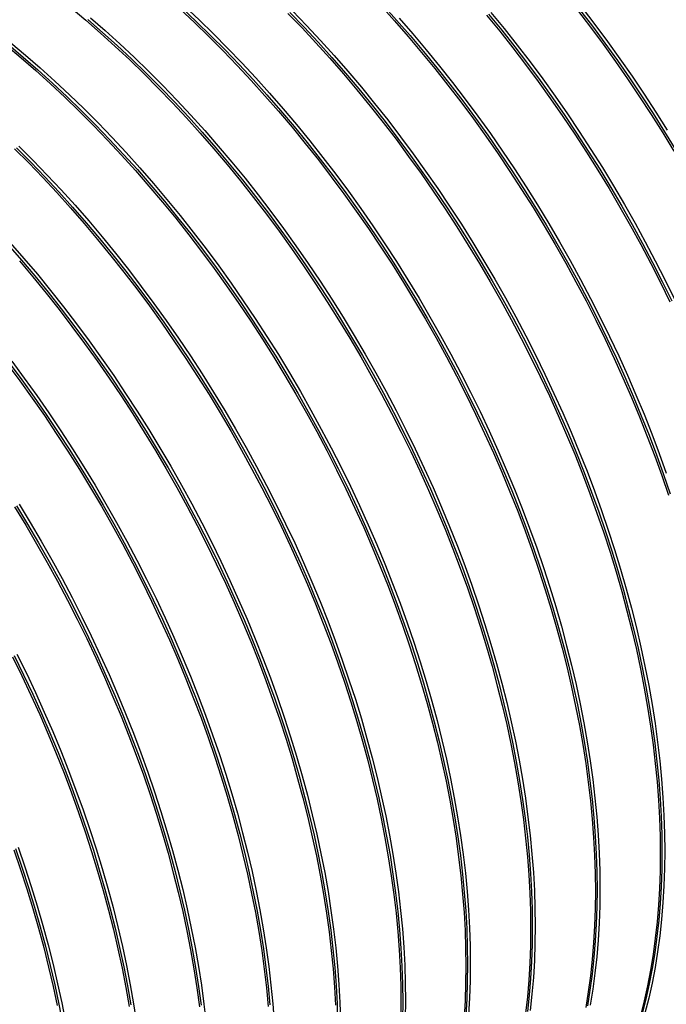
# Model space of a CAD drawing. Units: millimetres. Extents: x 500 to 20500, y 500 to 14350.
# Drawn here: x 17868 to 18272, y 8571 to 9187 of the extents above; entities that cross this region are included whole.
import ezdxf

# ---------------------------------------------------------------- set-up
doc = ezdxf.new("R2010")
doc.units = ezdxf.units.MM
doc.header["$LTSCALE"] = 50

msp = doc.modelspace()

# ---------------------------------------------------------------- linework, layer by layer
at = {"color": 7, "linetype": 'Continuous', "lineweight": 25, "flags": 128}
for points in [[(17899.61, 9194.3), (17908.88, 9186.53), (17918.09, 9178.51), (17927.23, 9170.25), (17936.31, 9161.76), (17945.31, 9153.04), (17954.22, 9144.09), (17963.05, 9134.93), (17971.78, 9125.56), (17980.41, 9115.99), (17988.93, 9106.21), (17997.34, 9096.25), (18005.63, 9086.1), (18013.8, 9075.78), (18021.83, 9065.28), (18029.74, 9054.62), (18037.5, 9043.81), (18045.11, 9032.85), (18052.57, 9021.75), (18059.88, 9010.51), (18067.02, 8999.15), (18074, 8987.68), (18080.81, 8976.09), (18087.44, 8964.4), (18093.89, 8952.62), (18100.15, 8940.75), (18106.23, 8928.81), (18112.11, 8916.8), (18117.8, 8904.72), (18123.28, 8892.59), (18128.56, 8880.42), (18133.63, 8868.21), (18138.49, 8855.98), (18143.13, 8843.72), (18147.56, 8831.46), (18151.76, 8819.19), (18155.74, 8806.93), (18159.49, 8794.68), (18163.01, 8782.46), (18166.3, 8770.26), (18169.36, 8758.11), (18172.17, 8746), (18174.75, 8733.95), (18177.09, 8721.97), (18179.19, 8710.05), (18181.04, 8698.22), (18182.65, 8686.48), (18184.02, 8674.83), (18185.13, 8663.29), (18186, 8651.86), (18186.62, 8640.55), (18187, 8629.37), (18187.12, 8618.33), (18187, 8607.43), (18186.62, 8596.68), (18186, 8586.09), (18185.13, 8575.66), (18184.02, 8565.41)], [(17967.77, 9193.66), (17976.85, 9185.16), (17985.85, 9176.44), (17994.76, 9167.5), (18003.59, 9158.34), (18012.32, 9148.97), (18020.95, 9139.39), (18029.47, 9129.62), (18037.88, 9119.65), (18046.17, 9109.5), (18054.34, 9099.18), (18062.37, 9088.68), (18070.28, 9078.03), (18078.04, 9067.21), (18085.65, 9056.25), (18093.11, 9045.15), (18100.42, 9033.92), (18107.56, 9022.56), (18114.54, 9011.08), (18121.35, 8999.49), (18127.98, 8987.81), (18134.43, 8976.02), (18140.69, 8964.16), (18146.77, 8952.21), (18152.65, 8940.2), (18158.34, 8928.12), (18163.82, 8916), (18169.1, 8903.83), (18174.17, 8891.62), (18179.03, 8879.38), (18183.68, 8867.13), (18188.1, 8854.86), (18192.3, 8842.6), (18196.28, 8830.33), (18200.03, 8818.09), (18203.55, 8805.86), (18206.84, 8793.67), (18209.9, 8781.51), (18212.71, 8769.41), (18215.29, 8757.36), (18217.63, 8745.37), (18219.73, 8733.46), (18221.58, 8721.62), (18223.19, 8709.88), (18224.56, 8698.23), (18225.67, 8686.69), (18226.54, 8675.26), (18227.16, 8663.95), (18227.54, 8652.77), (18227.66, 8641.73), (18227.54, 8630.83), (18227.16, 8620.08), (18226.54, 8609.49), (18225.67, 8599.06), (18224.56, 8588.81), (18223.19, 8578.74), (18221.58, 8568.85)], [(17969.08, 9194.13), (17978.15, 9185.65), (17987.14, 9176.93), (17996.05, 9168), (18004.86, 9158.84), (18013.58, 9149.48), (18022.21, 9139.92), (18030.72, 9130.15), (18039.12, 9120.2), (18047.4, 9110.06), (18055.56, 9099.75), (18063.59, 9089.26), (18071.48, 9078.61), (18079.24, 9067.81), (18086.84, 9056.86), (18094.3, 9045.77), (18101.6, 9034.55), (18108.73, 9023.2), (18115.7, 9011.74), (18122.5, 9000.16), (18129.13, 8988.48), (18135.57, 8976.72), (18141.83, 8964.86), (18147.9, 8952.93), (18153.78, 8940.93), (18159.46, 8928.86), (18164.94, 8916.75), (18170.21, 8904.59), (18175.28, 8892.39), (18180.13, 8880.17), (18184.77, 8867.93), (18189.19, 8855.68), (18193.39, 8843.42), (18197.36, 8831.17), (18201.11, 8818.94), (18204.63, 8806.72), (18207.91, 8794.54), (18210.96, 8782.4), (18213.78, 8770.31), (18216.36, 8758.27), (18218.69, 8746.29), (18220.79, 8734.39), (18222.64, 8722.57), (18224.25, 8710.84), (18225.61, 8699.2), (18226.72, 8687.67), (18227.59, 8676.26), (18228.21, 8664.96), (18228.59, 8653.79), (18228.71, 8642.76), (18228.59, 8631.87), (18228.21, 8621.13), (18227.59, 8610.55), (18226.72, 8600.13), (18225.61, 8589.89), (18224.25, 8579.83), (18222.64, 8569.95)], [(17970.6, 9195.29), (17979.68, 9186.8), (17988.68, 9178.08), (17997.59, 9169.13), (18006.42, 9159.97), (18015.15, 9150.6), (18023.78, 9141.02), (18032.3, 9131.25), (18040.71, 9121.28), (18049, 9111.14), (18057.17, 9100.81), (18065.2, 9090.32), (18073.1, 9079.66), (18080.86, 9068.85), (18088.48, 9057.89), (18095.94, 9046.78), (18103.25, 9035.55), (18110.39, 9024.19), (18117.37, 9012.71), (18124.18, 9001.13), (18130.81, 8989.44), (18137.26, 8977.66), (18143.52, 8965.79), (18149.6, 8953.85), (18155.48, 8941.83), (18161.17, 8929.76), (18166.65, 8917.63), (18171.93, 8905.46), (18177, 8893.25), (18181.86, 8881.02), (18186.5, 8868.76), (18190.93, 8856.5), (18195.13, 8844.23), (18199.11, 8831.97), (18202.86, 8819.72), (18206.38, 8807.49), (18209.67, 8795.3), (18212.73, 8783.15), (18215.54, 8771.04), (18218.12, 8758.99), (18220.46, 8747), (18222.56, 8735.09), (18224.41, 8723.26), (18226.02, 8711.51), (18227.39, 8699.87), (18228.5, 8688.33), (18229.37, 8676.9), (18229.99, 8665.59), (18230.37, 8654.41), (18230.49, 8643.36), (18230.37, 8632.46), (18229.99, 8621.71), (18229.37, 8611.12), (18228.5, 8600.7), (18227.39, 8590.44), (18226.02, 8580.37), (18224.41, 8570.49)], [(18035.3, 9190.9), (18044.13, 9181.74), (18052.86, 9172.37), (18061.49, 9162.79), (18070.01, 9153.02), (18078.42, 9143.06), (18086.71, 9132.91), (18094.88, 9122.58), (18102.92, 9112.09), (18110.82, 9101.43), (18118.58, 9090.62), (18126.19, 9079.66), (18133.65, 9068.55), (18140.96, 9057.32), (18148.1, 9045.96), (18155.08, 9034.48), (18161.89, 9022.9), (18168.52, 9011.21), (18174.97, 8999.43), (18181.23, 8987.56), (18187.31, 8975.62), (18193.19, 8963.6), (18198.88, 8951.53), (18204.36, 8939.4), (18209.64, 8927.23), (18214.71, 8915.02), (18219.57, 8902.79), (18224.22, 8890.53), (18228.64, 8878.27), (18232.84, 8866), (18236.82, 8853.74), (18240.57, 8841.49), (18244.09, 8829.26), (18247.38, 8817.07), (18250.44, 8804.92), (18253.26, 8792.81), (18255.83, 8780.76), (18258.17, 8768.77), (18260.27, 8756.86), (18262.13, 8745.03), (18263.73, 8733.28), (18265.1, 8721.64), (18266.21, 8710.1), (18267.08, 8698.67), (18267.71, 8687.36), (18268.08, 8676.18), (18268.2, 8665.13), (18268.08, 8654.23), (18267.71, 8643.48), (18267.08, 8632.89), (18266.21, 8622.47), (18265.1, 8612.22), (18263.73, 8602.14), (18262.13, 8592.26), (18260.27, 8582.57), (18258.17, 8573.07), (18255.83, 8563.79)], [(18036.59, 9191.4), (18045.4, 9182.25), (18054.13, 9172.89), (18062.75, 9163.32), (18071.26, 9153.56), (18079.66, 9143.6), (18087.94, 9133.46), (18096.1, 9123.15), (18104.13, 9112.67), (18112.02, 9102.02), (18119.78, 9091.22), (18127.38, 9080.27), (18134.84, 9069.18), (18142.14, 9057.95), (18149.27, 9046.6), (18156.24, 9035.14), (18163.04, 9023.56), (18169.67, 9011.89), (18176.11, 9000.12), (18182.37, 8988.26), (18188.44, 8976.33), (18194.32, 8964.33), (18200, 8952.27), (18205.48, 8940.15), (18210.75, 8927.99), (18215.82, 8915.8), (18220.67, 8903.57), (18225.31, 8891.33), (18229.73, 8879.08), (18233.93, 8866.82), (18237.9, 8854.57), (18241.65, 8842.34), (18245.17, 8830.13), (18248.45, 8817.95), (18251.5, 8805.8), (18254.32, 8793.71), (18256.9, 8781.67), (18259.23, 8769.7), (18261.33, 8757.8), (18263.18, 8745.98), (18264.79, 8734.24), (18266.15, 8722.61), (18267.27, 8711.08), (18268.13, 8699.66), (18268.75, 8688.36), (18269.13, 8677.19), (18269.25, 8666.16), (18269.13, 8655.27), (18268.75, 8644.53), (18268.13, 8633.95), (18267.27, 8623.54), (18266.15, 8613.3), (18264.79, 8603.23), (18263.18, 8593.36), (18261.33, 8583.68), (18259.23, 8574.19), (18256.9, 8564.92)], [(18038.13, 9192.54), (18046.96, 9183.37), (18055.69, 9174), (18064.32, 9164.43), (18072.84, 9154.65), (18081.25, 9144.69), (18089.54, 9134.54), (18097.71, 9124.22), (18105.74, 9113.72), (18113.65, 9103.06), (18121.41, 9092.25), (18129.02, 9081.29), (18136.48, 9070.19), (18143.79, 9058.95), (18150.93, 9047.59), (18157.91, 9036.12), (18164.72, 9024.53), (18171.35, 9012.84), (18177.8, 9001.06), (18184.06, 8989.19), (18190.14, 8977.25), (18196.02, 8965.24), (18201.71, 8953.16), (18207.19, 8941.03), (18212.47, 8928.86), (18217.54, 8916.65), (18222.4, 8904.42), (18227.04, 8892.17), (18231.47, 8879.9), (18235.67, 8867.63), (18239.65, 8855.37), (18243.4, 8843.12), (18246.92, 8830.9), (18250.21, 8818.7), (18253.27, 8806.55), (18256.08, 8794.44), (18258.66, 8782.39), (18261, 8770.41), (18263.1, 8758.49), (18264.95, 8746.66), (18266.56, 8734.92), (18267.93, 8723.27), (18269.04, 8711.73), (18269.91, 8700.3), (18270.53, 8688.99), (18270.91, 8677.81), (18271.03, 8666.77), (18270.91, 8655.87), (18270.53, 8645.12), (18269.91, 8634.53), (18269.04, 8624.1), (18267.93, 8613.85), (18266.56, 8603.78), (18264.95, 8593.89), (18263.1, 8584.2), (18261, 8574.71), (18258.66, 8565.42)], [(18093.4, 9195.77), (18102.03, 9186.2), (18110.55, 9176.42), (18118.96, 9166.46), (18127.25, 9156.31), (18135.42, 9145.99), (18143.46, 9135.49), (18151.36, 9124.83), (18159.12, 9114.02), (18166.73, 9103.06), (18174.19, 9091.96), (18181.5, 9080.72), (18188.64, 9069.36), (18195.62, 9057.89), (18202.43, 9046.3), (18209.06, 9034.61), (18215.51, 9022.83), (18221.78, 9010.96), (18227.85, 8999.02), (18233.74, 8987.01), (18239.42, 8974.93), (18244.91, 8962.8), (18250.18, 8950.63), (18255.26, 8938.43), (18260.11, 8926.19), (18264.76, 8913.94), (18269.18, 8901.67), (18273.38, 8889.4)], [(18094.67, 9196.29), (18103.29, 9186.72), (18111.8, 9176.96), (18120.2, 9167.01), (18128.48, 9156.87), (18136.64, 9146.55), (18144.67, 9136.07), (18152.56, 9125.42), (18160.32, 9114.62), (18167.92, 9103.67), (18175.38, 9092.58), (18182.68, 9081.36), (18189.81, 9070.01), (18196.79, 9058.54), (18203.58, 9046.97), (18210.21, 9035.29), (18216.65, 9023.52), (18222.91, 9011.67), (18228.98, 8999.74), (18234.86, 8987.73), (18240.54, 8975.67), (18246.02, 8963.56), (18251.29, 8951.4), (18256.36, 8939.2), (18261.21, 8926.98), (18265.85, 8914.74), (18270.27, 8902.48), (18274.47, 8890.23)], [(18162.33, 9191.5), (18170.62, 9181.35), (18178.79, 9171.02), (18186.83, 9160.53), (18194.73, 9149.87), (18202.49, 9139.06), (18210.1, 9128.1), (18217.56, 9117), (18224.87, 9105.76), (18232.01, 9094.4), (18238.99, 9082.92), (18245.8, 9071.34), (18252.43, 9059.65), (18258.88, 9047.87), (18265.14, 9036), (18271.22, 9024.06), (18277.1, 9012.04)], [(18216.5, 9192.79), (18224.54, 9182.3), (18232.44, 9171.64), (18240.2, 9160.83), (18247.81, 9149.87), (18255.28, 9138.77), (18262.58, 9127.53), (18269.73, 9116.17), (18276.7, 9104.7)], [(18217.72, 9193.36), (18225.75, 9182.88), (18233.65, 9172.23), (18241.4, 9161.43), (18249, 9150.48), (18256.46, 9139.39), (18263.76, 9128.16), (18270.9, 9116.82), (18277.87, 9105.35)], [(18219.33, 9194.43), (18227.37, 9183.93), (18235.27, 9173.27), (18243.03, 9162.46), (18250.64, 9151.5), (18258.1, 9140.4), (18265.41, 9129.16), (18272.55, 9117.8)], [(17910.21, 9186.99), (17919.41, 9178.98), (17928.54, 9170.73), (17937.61, 9162.24), (17946.6, 9153.53), (17955.5, 9144.59), (17964.32, 9135.44), (17973.04, 9126.08), (17981.66, 9116.51), (17990.18, 9106.75), (17998.58, 9096.79), (18006.86, 9086.66), (18015.02, 9076.34), (18023.05, 9065.86), (18030.94, 9055.21), (18038.69, 9044.41), (18046.3, 9033.46), (18053.76, 9022.37), (18061.05, 9011.15), (18068.19, 8999.8), (18075.16, 8988.33), (18081.96, 8976.76), (18088.59, 8965.08), (18095.03, 8953.31), (18101.29, 8941.46), (18107.36, 8929.52), (18113.24, 8917.52), (18118.92, 8905.46), (18124.4, 8893.34), (18129.67, 8881.19), (18134.74, 8868.99), (18139.59, 8856.77), (18144.23, 8844.53), (18148.65, 8832.27), (18152.85, 8820.02), (18156.82, 8807.77), (18160.57, 8795.53), (18164.09, 8783.32), (18167.37, 8771.14), (18170.42, 8759), (18173.24, 8746.9), (18175.81, 8734.86), (18178.15, 8722.89), (18180.25, 8710.99), (18182.1, 8699.17), (18183.71, 8687.44), (18185.07, 8675.8), (18186.18, 8664.27), (18187.05, 8652.85), (18187.67, 8641.56), (18188.05, 8630.39), (18188.17, 8619.35), (18188.05, 8608.46), (18187.67, 8597.73), (18187.05, 8587.15), (18186.18, 8576.73), (18185.07, 8566.49)], [(17911.7, 9188.16), (17920.92, 9180.15), (17930.06, 9171.89), (17939.14, 9163.39), (17948.13, 9154.67), (17957.05, 9145.73), (17965.88, 9136.57), (17974.61, 9127.19), (17983.24, 9117.62), (17991.76, 9107.85), (18000.17, 9097.88), (18008.46, 9087.73), (18016.63, 9077.41), (18024.66, 9066.91), (18032.56, 9056.26), (18040.32, 9045.44), (18047.94, 9034.48), (18055.4, 9023.38), (18062.71, 9012.15), (18069.85, 9000.79), (18076.83, 8989.31), (18083.64, 8977.72), (18090.27, 8966.04), (18096.72, 8954.25), (18102.98, 8942.39), (18109.06, 8930.44), (18114.94, 8918.43), (18120.63, 8906.35), (18126.11, 8894.23), (18131.39, 8882.05), (18136.46, 8869.85), (18141.32, 8857.61), (18145.96, 8845.36), (18150.39, 8833.09), (18154.59, 8820.82), (18158.57, 8808.56), (18162.32, 8796.31), (18165.84, 8784.09), (18169.13, 8771.9), (18172.18, 8759.74), (18175, 8747.64), (18177.58, 8735.59), (18179.92, 8723.6), (18182.02, 8711.69), (18183.87, 8699.85), (18185.48, 8688.11), (18186.84, 8676.46), (18187.96, 8664.92), (18188.83, 8653.49), (18189.45, 8642.18), (18189.83, 8631), (18189.95, 8619.96), (18189.83, 8609.06), (18189.45, 8598.31), (18188.83, 8587.72), (18187.96, 8577.29), (18186.84, 8567.04)], [(18104.86, 9187.83), (18113.38, 9178.06), (18121.79, 9168.09), (18130.08, 9157.94), (18138.25, 9147.62), (18146.28, 9137.12), (18154.19, 9126.47), (18161.95, 9115.65), (18169.56, 9104.69), (18177.02, 9093.59), (18184.33, 9082.36), (18191.47, 9071), (18198.45, 9059.52), (18205.26, 9047.93), (18211.89, 9036.25), (18218.34, 9024.46), (18224.6, 9012.6), (18230.68, 9000.65), (18236.56, 8988.64), (18242.25, 8976.56), (18247.73, 8964.44), (18253.01, 8952.27), (18258.08, 8940.06), (18262.94, 8927.82), (18267.59, 8915.57), (18272.01, 8903.3)], [(18159.5, 9189.86), (18167.79, 9179.72), (18175.96, 9169.39), (18184, 9158.9), (18191.9, 9148.24), (18199.66, 9137.42), (18207.27, 9126.46), (18214.73, 9115.36), (18222.04, 9104.13), (18229.19, 9092.77), (18236.16, 9081.29), (18242.97, 9069.71), (18249.6, 9058.02), (18256.05, 9046.24), (18262.32, 9034.37), (18268.39, 9022.42), (18274.28, 9010.41)], [(18160.74, 9190.41), (18169.03, 9180.27), (18177.18, 9169.96), (18185.21, 9159.47), (18193.11, 9148.83), (18200.86, 9138.02), (18208.46, 9127.07), (18215.92, 9115.98), (18223.22, 9104.76), (18230.35, 9093.41), (18237.33, 9081.95), (18244.13, 9070.37), (18250.75, 9058.7), (18257.19, 9046.93), (18263.45, 9035.07), (18269.52, 9023.14), (18275.4, 9011.14)], [(17861.9, 9172.53), (17871.16, 9164.76), (17880.37, 9156.74), (17889.52, 9148.48), (17898.6, 9139.99), (17907.59, 9131.27), (17916.51, 9122.32), (17925.33, 9113.16), (17934.07, 9103.79), (17942.7, 9094.21), (17951.22, 9084.44), (17959.63, 9074.48), (17967.92, 9064.33), (17976.09, 9054), (17984.12, 9043.51), (17992.02, 9032.85), (17999.78, 9022.04), (18007.4, 9011.08), (18014.86, 8999.98), (18022.17, 8988.74), (18029.31, 8977.38), (18036.29, 8965.91), (18043.09, 8954.32), (18049.73, 8942.63), (18056.18, 8930.85), (18062.44, 8918.98), (18068.52, 8907.04), (18074.4, 8895.02), (18080.09, 8882.95), (18085.57, 8870.82), (18090.85, 8858.65), (18095.92, 8846.44), (18100.78, 8834.21), (18105.42, 8821.95), (18109.85, 8809.69), (18114.05, 8797.42), (18118.03, 8785.16), (18121.78, 8772.91), (18125.3, 8760.69), (18128.59, 8748.49), (18131.64, 8736.34), (18134.46, 8724.23), (18137.04, 8712.18), (18139.38, 8700.2), (18141.48, 8688.28), (18143.33, 8676.45), (18144.94, 8664.71), (18146.3, 8653.06), (18147.42, 8641.52), (18148.29, 8630.09), (18148.91, 8618.78), (18149.28, 8607.6), (18149.41, 8596.56), (18149.28, 8585.66), (18148.91, 8574.91), (18148.29, 8564.32)], [(17859.07, 9170.9), (17868.34, 9163.13), (17877.55, 9155.11), (17886.69, 9146.85), (17895.77, 9138.36), (17904.77, 9129.64), (17913.68, 9120.69), (17922.51, 9111.53), (17931.24, 9102.16), (17939.87, 9092.58), (17948.39, 9082.81), (17956.8, 9072.84), (17965.09, 9062.7), (17973.26, 9052.37), (17981.29, 9041.88), (17989.19, 9031.22), (17996.95, 9020.41), (18004.57, 9009.45), (18012.03, 8998.34), (18019.34, 8987.11), (18026.48, 8975.75), (18033.46, 8964.27), (18040.27, 8952.69), (18046.9, 8941), (18053.35, 8929.22), (18059.61, 8917.35), (18065.69, 8905.41), (18071.57, 8893.39), (18077.26, 8881.32), (18082.74, 8869.19), (18088.02, 8857.02), (18093.09, 8844.81), (18097.95, 8832.58), (18102.59, 8820.32), (18107.02, 8808.06), (18111.22, 8795.79), (18115.2, 8783.53), (18118.95, 8771.28), (18122.47, 8759.05), (18125.76, 8746.86), (18128.82, 8734.71), (18131.63, 8722.6), (18134.21, 8710.55), (18136.55, 8698.56), (18138.65, 8686.65), (18140.5, 8674.82), (18142.11, 8663.07), (18143.48, 8651.43), (18144.59, 8639.88), (18145.46, 8628.46), (18146.08, 8617.15), (18146.46, 8605.97), (18146.58, 8594.92), (18146.46, 8584.02), (18146.08, 8573.27), (18145.46, 8562.68)], [(17860.41, 9171.35), (17869.66, 9163.58), (17878.87, 9155.57), (17888, 9147.32), (17897.07, 9138.84), (17906.06, 9130.12), (17914.96, 9121.19), (17923.78, 9112.04), (17932.5, 9102.67), (17941.12, 9093.11), (17949.64, 9083.34), (17958.04, 9073.39), (17966.32, 9063.25), (17974.48, 9052.94), (17982.51, 9042.45), (17990.4, 9031.81), (17998.15, 9021.01), (18005.76, 9010.06), (18013.22, 8998.96), (18020.51, 8987.74), (18027.65, 8976.39), (18034.62, 8964.93), (18041.42, 8953.35), (18048.05, 8941.68), (18054.49, 8929.91), (18060.75, 8918.05), (18066.82, 8906.12), (18072.7, 8894.12), (18078.38, 8882.06), (18083.85, 8869.94), (18089.13, 8857.78), (18094.19, 8845.59), (18099.05, 8833.36), (18103.69, 8821.12), (18108.11, 8808.87), (18112.31, 8796.61), (18116.28, 8784.36), (18120.03, 8772.13), (18123.54, 8759.92), (18126.83, 8747.73), (18129.88, 8735.59), (18132.7, 8723.5), (18135.27, 8711.46), (18137.61, 8699.49), (18139.71, 8687.58), (18141.56, 8675.76), (18143.17, 8664.03), (18144.53, 8652.4), (18145.64, 8640.87), (18146.51, 8629.45), (18147.13, 8618.15), (18147.51, 8606.98), (18147.63, 8595.95), (18147.51, 8585.06), (18147.13, 8574.32), (18146.51, 8563.74)], [(17864.22, 9106.23), (17873.14, 9097.29), (17881.97, 9088.13), (17890.7, 9078.75), (17899.33, 9069.18), (17907.85, 9059.41), (17916.26, 9049.44), (17924.55, 9039.29), (17932.72, 9028.97), (17940.75, 9018.47), (17948.65, 9007.82), (17956.41, 8997), (17964.03, 8986.04), (17971.49, 8974.94), (17978.8, 8963.71), (17985.94, 8952.35), (17992.92, 8940.87), (17999.73, 8929.28), (18006.36, 8917.59), (18012.81, 8905.81), (18019.07, 8893.95), (18025.15, 8882), (18031.03, 8869.99), (18036.72, 8857.91), (18042.2, 8845.79), (18047.48, 8833.61), (18052.55, 8821.41), (18057.41, 8809.17), (18062.05, 8796.92), (18066.48, 8784.65), (18070.68, 8772.38), (18074.66, 8760.12), (18078.41, 8747.87), (18081.93, 8735.65), (18085.22, 8723.46), (18088.27, 8711.3), (18091.09, 8699.2), (18093.67, 8687.15), (18096.01, 8675.16), (18098.11, 8663.25), (18099.96, 8651.41), (18101.57, 8639.67), (18102.93, 8628.02), (18104.05, 8616.48), (18104.92, 8605.05), (18105.54, 8593.74), (18105.92, 8582.56), (18106.04, 8571.52), (18105.92, 8560.62)], [(17865.52, 9106.72), (17874.42, 9097.79), (17883.24, 9088.63), (17891.96, 9079.27), (17900.58, 9069.7), (17909.1, 9059.94), (17917.5, 9049.99), (17925.78, 9039.85), (17933.94, 9029.53), (17941.97, 9019.05), (17949.86, 9008.4), (17957.61, 8997.6), (17965.22, 8986.65), (17972.67, 8975.56), (17979.97, 8964.34), (17987.11, 8952.99), (17994.08, 8941.52), (18000.88, 8929.95), (18007.51, 8918.27), (18013.95, 8906.5), (18020.21, 8894.65), (18026.28, 8882.72), (18032.16, 8870.72), (18037.84, 8858.65), (18043.31, 8846.54), (18048.59, 8834.38), (18053.65, 8822.18), (18058.51, 8809.96), (18063.15, 8797.72), (18067.57, 8785.46), (18071.76, 8773.21), (18075.74, 8760.96), (18079.49, 8748.72), (18083, 8736.51), (18086.29, 8724.33), (18089.34, 8712.19), (18092.16, 8700.09), (18094.73, 8688.06), (18097.07, 8676.08), (18099.16, 8664.18), (18101.02, 8652.36), (18102.62, 8640.63), (18103.99, 8628.99), (18105.1, 8617.46), (18105.97, 8606.05), (18106.59, 8594.75), (18106.96, 8583.58), (18107.09, 8572.55), (18106.96, 8561.66)], [(17867.05, 9107.86), (17875.97, 9098.92), (17884.79, 9089.76), (17893.52, 9080.39), (17902.15, 9070.81), (17910.68, 9061.04), (17919.09, 9051.07), (17927.38, 9040.93), (17935.54, 9030.6), (17943.58, 9020.11), (17951.48, 9009.45), (17959.24, 8998.64), (17966.86, 8987.67), (17974.32, 8976.57), (17981.62, 8965.34), (17988.77, 8953.98), (17995.75, 8942.5), (18002.55, 8930.92), (18009.18, 8919.23), (18015.63, 8907.45), (18021.9, 8895.58), (18027.98, 8883.63), (18033.86, 8871.62), (18039.55, 8859.55), (18045.03, 8847.42), (18050.31, 8835.25), (18055.38, 8823.04), (18060.24, 8810.8), (18064.88, 8798.55), (18069.31, 8786.28), (18073.51, 8774.02), (18077.49, 8761.76), (18081.24, 8749.51), (18084.76, 8737.28), (18088.05, 8725.09), (18091.1, 8712.93), (18093.92, 8700.83), (18096.5, 8688.78), (18098.84, 8676.79), (18100.94, 8664.88), (18102.79, 8653.05), (18104.4, 8641.3), (18105.76, 8629.66), (18106.88, 8618.11), (18107.75, 8606.68), (18108.37, 8595.38), (18108.74, 8584.2), (18108.87, 8573.15), (18108.74, 8562.25)], [(17860.04, 9046.3), (17868.56, 9036.54), (17876.96, 9026.58), (17885.24, 9016.45), (17893.4, 9006.13), (17901.43, 8995.65), (17909.32, 8985), (17917.07, 8974.2), (17924.68, 8963.25), (17932.13, 8952.16), (17939.43, 8940.93), (17946.57, 8929.59), (17953.54, 8918.12), (17960.34, 8906.55), (17966.96, 8894.87), (17973.41, 8883.1), (17979.67, 8871.25), (17985.74, 8859.31), (17991.61, 8847.31), (17997.29, 8835.25), (18002.77, 8823.13), (18008.05, 8810.97), (18013.11, 8798.78), (18017.97, 8786.56), (18022.61, 8774.31), (18027.03, 8762.06), (18031.22, 8749.81), (18035.2, 8737.56), (18038.95, 8725.32), (18042.46, 8713.11), (18045.75, 8700.93), (18048.8, 8688.79), (18051.62, 8676.69), (18054.19, 8664.65), (18056.53, 8652.68), (18058.62, 8640.78), (18060.48, 8628.96), (18062.08, 8617.23), (18063.45, 8605.59), (18064.56, 8594.06), (18065.43, 8582.64), (18066.05, 8571.34), (18066.42, 8560.18)], [(17861.61, 9047.41), (17870.14, 9037.63), (17878.55, 9027.67), (17886.84, 9017.52), (17895, 9007.2), (17903.04, 8996.7), (17910.94, 8986.04), (17918.7, 8975.23), (17926.32, 8964.27), (17933.78, 8953.17), (17941.08, 8941.93), (17948.23, 8930.58), (17955.21, 8919.1), (17962.01, 8907.51), (17968.64, 8895.82), (17975.09, 8884.04), (17981.36, 8872.18), (17987.44, 8860.23), (17993.32, 8848.22), (17999, 8836.14), (18004.49, 8824.02), (18009.77, 8811.84), (18014.84, 8799.64), (18019.7, 8787.4), (18024.34, 8775.15), (18028.77, 8762.88), (18032.97, 8750.61), (18036.95, 8738.35), (18040.7, 8726.1), (18044.22, 8713.88), (18047.51, 8701.69), (18050.56, 8689.53), (18053.38, 8677.42), (18055.96, 8665.37), (18058.3, 8653.39), (18060.4, 8641.48), (18062.25, 8629.64), (18063.86, 8617.9), (18065.22, 8606.25), (18066.34, 8594.71), (18067.21, 8583.28), (18067.83, 8571.97), (18068.2, 8560.79)], [(17867.31, 9036), (17875.72, 9026.04), (17884.01, 9015.89), (17892.18, 9005.56), (17900.21, 8995.07), (17908.11, 8984.41), (17915.87, 8973.6), (17923.49, 8962.64), (17930.95, 8951.54), (17938.26, 8940.3), (17945.4, 8928.94), (17952.38, 8917.47), (17959.18, 8905.88), (17965.82, 8894.19), (17972.27, 8882.41), (17978.53, 8870.54), (17984.61, 8858.6), (17990.49, 8846.58), (17996.18, 8834.51), (18001.66, 8822.38), (18006.94, 8810.21), (18012.01, 8798), (18016.87, 8785.77), (18021.51, 8773.51), (18025.94, 8761.25), (18030.14, 8748.98), (18034.12, 8736.72), (18037.87, 8724.47), (18041.39, 8712.25), (18044.68, 8700.05), (18047.73, 8687.9), (18050.55, 8675.79), (18053.13, 8663.74), (18055.47, 8651.76), (18057.57, 8639.84), (18059.42, 8628.01), (18061.03, 8616.27), (18062.39, 8604.62), (18063.51, 8593.08), (18064.38, 8581.65), (18065, 8570.34)], [(17859.67, 8971.67), (17867.57, 8961.01), (17875.33, 8950.2), (17882.95, 8939.23), (17890.41, 8928.13), (17897.71, 8916.9), (17904.86, 8905.54), (17911.84, 8894.06), (17918.64, 8882.48), (17925.27, 8870.79), (17931.72, 8859.01), (17937.99, 8847.14), (17944.07, 8835.19), (17949.95, 8823.18), (17955.64, 8811.11), (17961.12, 8798.98), (17966.4, 8786.81), (17971.47, 8774.6), (17976.33, 8762.36), (17980.97, 8750.11), (17985.4, 8737.84), (17989.6, 8725.58), (17993.58, 8713.31), (17997.33, 8701.07), (18000.85, 8688.84), (18004.14, 8676.65), (18007.19, 8664.49), (18010.01, 8652.39), (18012.59, 8640.34), (18014.93, 8628.35), (18017.03, 8616.44), (18018.88, 8604.61), (18020.49, 8592.86), (18021.85, 8581.22), (18022.97, 8569.67)], [(17860.89, 8972.24), (17868.78, 8961.6), (17876.53, 8950.79), (17884.14, 8939.84), (17891.59, 8928.75), (17898.89, 8917.53), (17906.03, 8906.18), (17913, 8894.72), (17919.8, 8883.14), (17926.42, 8871.47), (17932.87, 8859.7), (17939.13, 8847.84), (17945.2, 8835.91), (17951.07, 8823.91), (17956.75, 8811.85), (17962.23, 8799.73), (17967.51, 8787.57), (17972.57, 8775.38), (17977.43, 8763.15), (17982.06, 8750.91), (17986.48, 8738.66), (17990.68, 8726.4), (17994.66, 8714.15), (17998.4, 8701.92), (18001.92, 8689.7), (18005.21, 8677.52), (18008.26, 8665.38), (18011.07, 8653.29), (18013.65, 8641.25), (18015.99, 8629.28), (18018.08, 8617.37), (18019.94, 8605.55), (18021.54, 8593.82), (18022.9, 8582.19), (18024.02, 8570.66)], [(17862.5, 8973.3), (17870.4, 8962.64), (17878.16, 8951.83), (17885.77, 8940.87), (17893.24, 8929.77), (17900.54, 8918.53), (17907.69, 8907.17), (17914.67, 8895.69), (17921.47, 8884.11), (17928.1, 8872.42), (17934.55, 8860.64), (17940.82, 8848.77), (17946.89, 8836.83), (17952.78, 8824.81), (17958.46, 8812.74), (17963.95, 8800.61), (17969.23, 8788.44), (17974.3, 8776.23), (17979.16, 8764), (17983.8, 8751.74), (17988.22, 8739.48), (17992.43, 8727.21), (17996.41, 8714.95), (18000.16, 8702.7), (18003.68, 8690.48), (18006.97, 8678.28), (18010.02, 8666.13), (18012.84, 8654.02), (18015.42, 8641.97), (18017.76, 8629.98), (18019.85, 8618.07), (18021.71, 8606.24), (18023.32, 8594.5), (18024.68, 8582.85), (18025.8, 8571.31), (18026.67, 8559.88)], [(17865.49, 8882.78), (17872.46, 8871.31), (17879.26, 8859.74), (17885.88, 8848.06), (17892.33, 8836.29), (17898.59, 8824.44), (17904.66, 8812.51), (17910.53, 8800.5), (17916.21, 8788.44), (17921.69, 8776.33), (17926.97, 8764.17), (17932.03, 8751.97), (17936.89, 8739.75), (17941.52, 8727.51), (17945.94, 8715.25), (17950.14, 8703), (17954.12, 8690.75), (17957.86, 8678.51), (17961.38, 8666.3), (17964.67, 8654.12), (17967.72, 8641.98), (17970.53, 8629.88), (17973.11, 8617.85), (17975.45, 8605.87), (17977.54, 8593.97), (17979.39, 8582.15), (17981, 8570.42)], [(17867.15, 8883.77), (17874.12, 8872.29), (17880.93, 8860.7), (17887.56, 8849.02), (17894.01, 8837.23), (17900.28, 8825.37), (17906.35, 8813.42), (17912.24, 8801.41), (17917.92, 8789.34), (17923.41, 8777.21), (17928.69, 8765.04), (17933.76, 8752.83), (17938.62, 8740.59), (17943.26, 8728.34), (17947.68, 8716.07), (17951.89, 8703.81), (17955.86, 8691.54), (17959.62, 8679.3), (17963.14, 8667.07), (17966.43, 8654.88), (17969.48, 8642.72), (17972.3, 8630.62), (17974.88, 8618.57), (17977.22, 8606.58), (17979.31, 8594.67), (17981.17, 8582.84), (17982.78, 8571.09), (17984.14, 8559.44)], [(17864.32, 8882.14), (17871.3, 8870.66), (17878.1, 8859.07), (17884.73, 8847.38), (17891.18, 8835.6), (17897.45, 8823.74), (17903.53, 8811.79), (17909.41, 8799.78), (17915.09, 8787.7), (17920.58, 8775.58), (17925.86, 8763.4), (17930.93, 8751.2), (17935.79, 8738.96), (17940.43, 8726.71), (17944.86, 8714.44), (17949.06, 8702.17), (17953.04, 8689.91), (17956.79, 8677.66), (17960.31, 8665.44), (17963.6, 8653.25), (17966.65, 8641.09), (17969.47, 8628.98), (17972.05, 8616.93), (17974.39, 8604.95), (17976.49, 8593.04), (17978.34, 8581.2), (17979.95, 8569.46)], [(17862.98, 8788.39), (17868.87, 8776.37), (17874.55, 8764.3), (17880.04, 8752.17), (17885.32, 8740), (17890.39, 8727.79), (17895.25, 8715.56), (17899.89, 8703.3), (17904.31, 8691.04), (17908.52, 8678.77), (17912.5, 8666.51), (17916.25, 8654.26), (17919.77, 8642.04), (17923.06, 8629.84), (17926.11, 8617.69), (17928.93, 8605.58), (17931.51, 8593.53), (17933.85, 8581.54), (17935.94, 8569.63)], [(17864.12, 8789.1), (17869.99, 8777.1), (17875.67, 8765.04), (17881.15, 8752.92), (17886.42, 8740.76), (17891.49, 8728.57), (17896.34, 8716.35), (17900.98, 8704.1), (17905.4, 8691.85), (17909.6, 8679.59), (17913.58, 8667.34), (17917.32, 8655.11), (17920.84, 8642.9), (17924.13, 8630.72), (17927.18, 8618.57), (17929.99, 8606.48), (17932.57, 8594.44), (17934.91, 8582.47), (17937, 8570.57)], [(17865.81, 8790.02), (17871.7, 8778.01), (17877.38, 8765.93), (17882.87, 8753.8), (17888.15, 8741.63), (17893.22, 8729.43), (17898.07, 8717.19), (17902.72, 8704.94), (17907.14, 8692.67), (17911.35, 8680.4), (17915.32, 8668.14), (17919.07, 8655.89), (17922.6, 8643.67), (17925.89, 8631.47), (17928.94, 8619.32), (17931.76, 8607.21), (17934.34, 8595.16), (17936.68, 8583.18), (17938.77, 8571.26), (17940.63, 8559.43)], [(17863.77, 8667.63), (17867.98, 8655.37), (17871.95, 8643.1), (17875.71, 8630.86), (17879.23, 8618.63), (17882.52, 8606.44), (17885.57, 8594.28), (17888.39, 8582.18), (17890.97, 8570.13)], [(17864.86, 8668.45), (17869.06, 8656.19), (17873.03, 8643.94), (17876.78, 8631.71), (17880.3, 8619.49), (17883.59, 8607.31), (17886.64, 8595.17), (17889.45, 8583.08), (17892.03, 8571.04), (17894.37, 8559.06)], [(17866.6, 8669.27), (17870.8, 8657), (17874.78, 8644.74), (17878.53, 8632.49), (17882.06, 8620.26), (17885.34, 8608.07), (17888.4, 8595.92), (17891.22, 8583.81), (17893.8, 8571.76), (17896.14, 8559.77)]]:
    msp.add_lwpolyline(points, dxfattribs=at)

doc.saveas('drawing.dxf')
